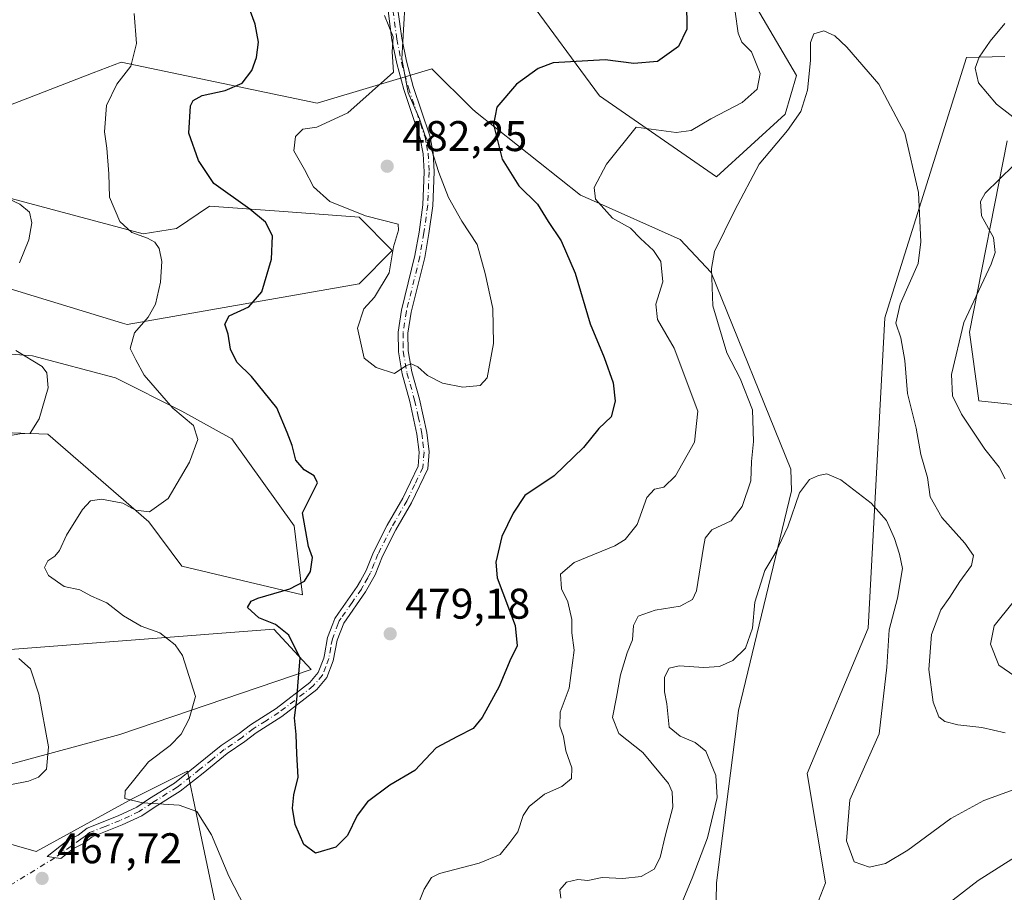
# Model space of a CAD drawing. Units: metres. Extents: x 600727 to 604186, y 4722224 to 4724588.
# Drawn here: x 601675 to 601905, y 4722552 to 4722756 of the extents above; entities that cross this region are included whole.
import ezdxf

# ---------------------------------------------------------------- set-up
doc = ezdxf.new("R2010")
doc.units = ezdxf.units.M
doc.header["$MEASUREMENT"] = 0
doc.linetypes.add('DGN Style 4', pattern=[2.6384748266838614, 1.318413404963828, -0.6592067024819142, 0.001648016756204785, -0.6592067024819142])
for name, color, linetype, lineweight in [('Camino Cxs', 7, 'Continuous', 0), ('Camino eje', 30, 'DGN Style 4', 13), ('Camino eje virtual', 6, 'DGN Style 4', 0), ('Cultivos herbáceos CxS', 92, 'Continuous', 0), ('Curva de nivel maestra', 30, 'Continuous', 30), ('Curva de nivel normal', 30, 'Continuous', 0), ('Matorral CxS', 135, 'Continuous', 0), ('Punto de cota en terreno', 7, 'Continuous', 0), ('Rótulo de punto de cota en terreno', 7, 'Continuous', 0)]:
    doc.layers.add(name, color=color, linetype=linetype, lineweight=lineweight)
doc.styles.add('Style-Arial', font='txt')

# ---------------------------------------------------------------- blocks, each defined once
blk = doc.blocks.new('*U10')
at = {"layer": 'Matorral CxS', "color": 135, "linetype": 'Continuous', "lineweight": 0}
for points in [[(601721.0998999998, 4722549.926899999, 468.7217999999993), (601716.7511, 4722570.6655, 470.2476000000024), (601714.6387, 4722580.739900001, 470.9581000000035), (601708.2818999998, 4722577.5591, 471.1125000000029), (601701.7193, 4722574.2753, 470.0543999999937), (601679.3605000004, 4722562.0283, 467.9869000000036), (601663.3079000004, 4722566.634500001, 465.9976000000024)], [(601657.7972999997, 4722578.153700001, 463.7403000000049), (601698.8882999998, 4722589.324300001, 467.0691999999981), (601743.5264999997, 4722604.479699999, 475.4458000000013), (601734.8095000006, 4722613.8685, 475.1635999999999), (601673.2991000004, 4722609.176300001, 465.9309000000067)], [(601642.2953000005, 4722660.882300001, 461.8227999999945), (601682.0987, 4722659.4101, 465.2707999999984), (601705.5963000003, 4722638.907299999, 469.9998999999953), (601713.3475000003, 4722628.565300001, 471.6704000000027), (601741.5157000005, 4722621.916300001, 475.0210999999982), (601739.5047000004, 4722638.009099999, 474.366599999994), (601724.9742999999, 4722658.2941, 471.4272000000056), (601713.3481000002, 4722664.758500001, 470.7955999999977), (601697.8447000004, 4722672.5145, 468.2609999999986), (601678.4672999998, 4722677.6843, 465.9282999999996), (601661.6737000003, 4722678.9769, 464.0918999999994)], [(601654.3403000003, 4722699.0339, 462.2722000000067), (601699.4517000001, 4722685.304099999, 468.8199000000022), (601700.6105000004, 4722684.951500001, 469.0568000000058), (601754.6886999998, 4722694.487500001, 478.3276999999944), (601762.4392999997, 4722702.242900001, 479.6595999999991), (601754.6891000001, 4722709.999100001, 480.1692999999942), (601736.0308999997, 4722711.381899999, 477.353099999993), (601719.8081, 4722712.584100001, 473.6817000000011), (601712.0575000001, 4722707.4143, 471.703800000003), (601704.3071, 4722706.1231, 470.8473999999987), (601665.5499, 4722716.4637, 464.7795999999944)], [(601665.5503000002, 4722733.265699999, 464.3273000000045), (601677.3941000003, 4722737.824100001, 465.906799999997), (601692.6205000002, 4722743.684900001, 468.2437999999966), (601699.1382999998, 4722746.192500001, 469.2819000000018), (601744.8712999999, 4722736.585100001, 477.8717999999935), (601771.6945000002, 4722744.632300001, 478.6906000000017), (601781.0966999996, 4722735.275699999, 476.5859999999957), (601781.8167000003, 4722734.5591, 476.428899999999), (601806.3617000004, 4722715.1689, 471.0945999999968), (601808.6914999997, 4722714.1327, 470.5725999999996), (601829.6171000004, 4722704.826900001, 466.9982000000019), (601836.8712999999, 4722697.119899999, 465.3883999999962), (601855.4617, 4722651.253900001, 461.3990000000049), (601855.6185, 4722646.1713, 461.1863000000012), (601843.1898999996, 4722594.923699999, 458.1867999999959), (601838.0595000006, 4722554.705700001, 457.9391000000033), (601837.8765000004, 4722542.364900001, 456.8617999999988)]]:
    blk.add_polyline3d(points, dxfattribs=at)
blk = doc.blocks.new('*U16')
at = {"layer": 'Cultivos herbáceos CxS', "color": 92, "linetype": 'Continuous', "lineweight": 0}
for points in [[(601940.3327000003, 4722662.799100001, 480.0175000000018), (601899.3196999999, 4722667.156300001, 471.9741000000067), (601897.1224999996, 4722683.204500001, 470.5476999999955), (601905.9376999997, 4722727.808499999, 468.9964999999939)], [(601905.3344999999, 4722747.504899999, 471.4793000000063), (601896.4321, 4722747.2393, 468.2970999999961), (601879.9511000002, 4722694.7949, 464.0997999999963), (601877.3586999997, 4722686.544700001, 463.5195999999996), (601873.4820999998, 4722614.1589, 458.5852000000014), (601859.2698999997, 4722580.248299999, 456.7900999999983), (601863.5295000002, 4722554.684900001, 457.2013000000007), (601856.9571000002, 4722537.890100001, 454.6083000000072), (601855.3947000002, 4722521.092499999, 453.7409000000043), (601862.4647000004, 4722526.820699999, 453.9609000000055), (601899.1425000001, 4722555.265699999, 455.6052999999956), (601932.9068999998, 4722576.6733, 457.0883999999933)], [(601837.8765000004, 4722542.364900001, 456.8617999999988), (601838.0595000006, 4722554.705700001, 457.9391000000033), (601843.1898999996, 4722594.923699999, 458.1867999999959), (601855.6185, 4722646.1713, 461.1863000000012), (601855.4617, 4722651.253900001, 461.3990000000049), (601836.8712999999, 4722697.119899999, 465.3883999999962), (601829.6171000004, 4722704.826900001, 466.9982000000019), (601808.6914999997, 4722714.1327, 470.5725999999996), (601806.3617000004, 4722715.1689, 471.0945999999968), (601781.8167000003, 4722734.5591, 476.428899999999), (601781.0966999996, 4722735.275699999, 476.5859999999957), (601771.6945000002, 4722744.632300001, 478.6906000000017), (601744.8712999999, 4722736.585100001, 477.8717999999935), (601699.1382999998, 4722746.192500001, 469.2819000000018), (601692.6205000002, 4722743.684900001, 468.2437999999966), (601677.3941000003, 4722737.824100001, 465.906799999997), (601665.5503000002, 4722733.265699999, 464.3273000000045)], [(601665.5499, 4722716.4637, 464.7795999999944), (601704.3071, 4722706.1231, 470.8473999999987), (601712.0575000001, 4722707.4143, 471.703800000003), (601719.8081, 4722712.584100001, 473.6817000000011), (601736.0308999997, 4722711.381899999, 477.353099999993), (601754.6891000001, 4722709.999100001, 480.1692999999942), (601762.4392999997, 4722702.242900001, 479.6595999999991), (601754.6886999998, 4722694.487500001, 478.3276999999944), (601700.6105000004, 4722684.951500001, 469.0568000000058), (601699.4517000001, 4722685.304099999, 468.8199000000022), (601654.3403000003, 4722699.0339, 462.2722000000067)], [(601661.6737000003, 4722678.9769, 464.0918999999994), (601678.4672999998, 4722677.6843, 465.9282999999996), (601697.8447000004, 4722672.5145, 468.2609999999986), (601713.3481000002, 4722664.758500001, 470.7955999999977), (601724.9742999999, 4722658.2941, 471.4272000000056), (601739.5047000004, 4722638.009099999, 474.366599999994), (601741.5157000005, 4722621.916300001, 475.0210999999982), (601713.3475000003, 4722628.565300001, 471.6704000000027), (601705.5963000003, 4722638.907299999, 469.9998999999953), (601682.0987, 4722659.4101, 465.2707999999984), (601642.2953000005, 4722660.882300001, 461.8227999999945)], [(601673.2991000004, 4722609.176300001, 465.9309000000067), (601734.8095000006, 4722613.8685, 475.1635999999999), (601743.5264999997, 4722604.479699999, 475.4458000000013), (601698.8882999998, 4722589.324300001, 467.0691999999981), (601657.7972999997, 4722578.153700001, 463.7403000000049)], [(601663.3079000004, 4722566.634500001, 465.9976000000024), (601679.3605000004, 4722562.0283, 467.9869000000036), (601701.7193, 4722574.2753, 470.0543999999937), (601708.2818999998, 4722577.5591, 471.1125000000029), (601714.6387, 4722580.739900001, 470.9581000000035), (601716.7511, 4722570.6655, 470.2476000000024), (601721.0998999998, 4722549.926899999, 468.7217999999993)], [(601793.6319000004, 4722761.774700001, 479.2972000000009), (601810.7861000003, 4722738.3101, 472.9989999999962), (601838.0959000001, 4722719.414899999, 467.0960999999952), (601854.1401000004, 4722734.0635, 467.2804999999935), (601856.7242999999, 4722743.111099999, 466.5676999999997), (601834.7631000001, 4722780.596700001, 468.5757000000012)]]:
    blk.add_polyline3d(points, dxfattribs=at)
blk = doc.blocks.new('5PATER')
at = {"layer": 'Punto de cota en terreno', "linetype": 'Continuous', "lineweight": 0}
h = blk.add_hatch(color=51, dxfattribs=at)
edge = h.paths.add_edge_path()
edge.add_ellipse((0, 0), major_axis=(-0.1095731443231308, -0.1110710700762829), ratio=0.9994222409660322, start_angle=0, end_angle=360)

msp = doc.modelspace()

# ---------------------------------------------------------------- linework, layer by layer
at = {"layer": 'Camino Cxs', "color": 7, "linetype": 'Continuous', "lineweight": 0}
msp.add_polyline3d([(601763.7500999998, 4722758.4001, 480.1404999999941), (601764.6401000004, 4722751.770099999, 480.2266999999993), (601765.7200999996, 4722746.4001, 480.2165999999997), (601767.3201000001, 4722740.520099999, 480.2038999999932), (601771.2001, 4722728.9901, 480.2042999999976), (601771.9801000003, 4722725.0701, 480.2174999999989), (601772.2001, 4722720.590100001, 480.2927999999956), (601771.8601000002, 4722712.700099999, 480.8010999999969), (601770.9700999996, 4722706.190099999, 481.0807999999961), (601770.0000999998, 4722700.590100001, 481.5218000000023), (601766.8701, 4722687.880100001, 481.8267000000051), (601766.1001000004, 4722682.9901, 481.5755999999965), (601766.1601, 4722678.800100001, 480.9591999999975), (601767.0000999998, 4722673.940099999, 480.2148000000016), (601768.7801000001, 4722667.590100001, 479.6144999999961), (601770.4700999996, 4722659.770099999, 479.2955999999977), (601771.0201000003, 4722655.2401, 479.1833999999944), (601770.7200999996, 4722651.3301, 479.0149999999995), (601766.9101, 4722643.350099999, 479.2609999999986), (601763.3000999996, 4722637.0801, 479.6763999999966), (601760.1501000002, 4722630.9101, 478.421199999997), (601758.4200999998, 4722626.5601, 477.8105000000069), (601756.2100999998, 4722622.610099999, 477.3509999999952), (601751.1001000004, 4722615.290100001, 477.3469999999944), (601749.5701000001, 4722611.300100001, 477.0853999999963), (601748.6801000005, 4722606.5001, 477.0038999999961), (601747.1801000005, 4722602.590100001, 476.7756999999983), (601744.8101000005, 4722599.790100001, 476.7304000000004), (601736.6501000002, 4722593.4801, 474.8552999999956), (601730.6501000002, 4722589.700099999, 473.8640000000014), (601728.0601000005, 4722587.700099999, 473.2078000000038), (601723.9200999998, 4722584.850099999, 472.4327000000048), (601718.2901, 4722580.3101, 471.5007999999943), (601712.9301000005, 4722576.090100001, 470.7446999999956), (601707.0800999999, 4722572.420100001, 470.4725000000035), (601703.9600999998, 4722570.300100001, 470.0194999999949), (601699.4101, 4722568.220100001, 469.837400000004), (601692.3800999997, 4722565.4001, 468.9514000000054), (601690.3501000004, 4722563.890100001, 468.7207999999956), (601688.0401, 4722562.690099999, 468.516499999998), (601685.0701000001, 4722560.350099999, 468.3000999999931), (601681.9200999998, 4722560.8101, 468.5464999999967), (601686.7701000003, 4722564.640100001, 468.9159999999974), (601689.1201, 4722565.860099999, 468.9753999999957), (601691.2301000003, 4722567.440099999, 469.2118000000046), (601698.5000999998, 4722570.350099999, 469.9579999999987), (601702.8201000001, 4722572.3301, 470.3687000000064), (601705.8201000001, 4722574.370100001, 470.6935999999987), (601711.5900999998, 4722577.9901, 470.9952999999951), (601716.8501000004, 4722582.130100001, 471.3687999999966), (601722.5401, 4722586.710100001, 472.3282999999938), (601726.7001, 4722589.5701, 473.4321000000054), (601729.3300999999, 4722591.600099999, 474.0350000000035), (601735.3201000001, 4722595.380100001, 474.7572999999975), (601743.2001, 4722601.470100001, 476.8625000000029), (601745.1601, 4722603.790100001, 476.7256999999955), (601746.4401000004, 4722607.130100001, 476.4789000000019), (601746.5900999998, 4722607.920100001, 476.4741000000067), (601747.3300999999, 4722611.940099999, 476.5586000000039), (601748.5601000005, 4722615.1501, 476.9557000000059), (601749.0401, 4722616.390100001, 477.0831999999937), (601749.9200999998, 4722617.6601, 477.1935999999987), (601754.2401000002, 4722623.840100001, 477.1680000000051), (601754.9901000002, 4722625.190099999, 477.3381999999983), (601756.3300999999, 4722627.5601, 477.548299999995), (601758.0301000001, 4722631.860099999, 478.0593999999983), (601761.2600999996, 4722638.1801, 479.2079999999987), (601764.8601000002, 4722644.4301, 479.0224000000017), (601768.4401000004, 4722651.940099999, 479.1732000000048), (601768.6901000004, 4722655.190099999, 479.1622000000062), (601768.1901000004, 4722659.390100001, 479.1689000000042), (601766.5301000001, 4722667.040100001, 479.5243000000046), (601764.7401000002, 4722673.4301, 480.2149999999965), (601763.8501000004, 4722678.5801, 480.8616999999941), (601763.7801000001, 4722683.1601, 481.4397000000026), (601764.5900999998, 4722688.3301, 481.8767999999982), (601767.7301000003, 4722701.0701, 481.4070999999968), (601768.6801000005, 4722706.540100001, 480.9584999999934), (601769.5500999996, 4722712.9001, 481.0273000000016), (601769.8800999997, 4722720.5801, 481.0209000000032), (601769.6700999998, 4722724.780099999, 480.8497999999963), (601768.9600999998, 4722728.390100001, 480.8610999999946), (601765.1001000004, 4722739.840100001, 481.3479999999981), (601763.4600999998, 4722745.870100001, 480.8888000000007), (601762.3501000004, 4722751.390100001, 480.7869999999967), (601761.4401000004, 4722758.1601, 480.2498000000051)], dxfattribs=at)
msp.add_polyline3d([(601763.7500999998, 4722758.4001, 480.1404999999941), (601764.6401000004, 4722751.770099999, 480.2266999999993), (601765.7200999996, 4722746.4001, 480.2165999999997), (601767.3201000001, 4722740.520099999, 480.2038999999932), (601771.2001, 4722728.9901, 480.2042999999976), (601771.9801000003, 4722725.0701, 480.2174999999989), (601772.2001, 4722720.590100001, 480.2927999999956), (601771.8601000002, 4722712.700099999, 480.8010999999969), (601770.9700999996, 4722706.190099999, 481.0807999999961), (601770.0000999998, 4722700.590100001, 481.5218000000023), (601766.8701, 4722687.880100001, 481.8267000000051), (601766.1001000004, 4722682.9901, 481.5755999999965), (601766.1601, 4722678.800100001, 480.9591999999975), (601767.0000999998, 4722673.940099999, 480.2148000000016), (601768.7801000001, 4722667.590100001, 479.6144999999961), (601770.4700999996, 4722659.770099999, 479.2955999999977), (601771.0201000003, 4722655.2401, 479.1833999999944), (601770.7200999996, 4722651.3301, 479.0149999999995), (601766.9101, 4722643.350099999, 479.2609999999986), (601763.3000999996, 4722637.0801, 479.6763999999966), (601760.1501000002, 4722630.9101, 478.421199999997), (601758.4200999998, 4722626.5601, 477.8105000000069), (601756.2100999998, 4722622.610099999, 477.3509999999952), (601751.1001000004, 4722615.290100001, 477.3469999999944), (601749.5701000001, 4722611.300100001, 477.0853999999963), (601748.6801000005, 4722606.5001, 477.0038999999961), (601747.1801000005, 4722602.590100001, 476.7756999999983), (601744.8101000005, 4722599.790100001, 476.7304000000004), (601736.6501000002, 4722593.4801, 474.8552999999956), (601730.6501000002, 4722589.700099999, 473.8640000000014), (601728.0601000005, 4722587.700099999, 473.2078000000038), (601723.9200999998, 4722584.850099999, 472.4327000000048), (601718.2901, 4722580.3101, 471.5007999999943), (601712.9301000005, 4722576.090100001, 470.7446999999956), (601707.0800999999, 4722572.420100001, 470.4725000000035), (601703.9600999998, 4722570.300100001, 470.0194999999949), (601699.4101, 4722568.220100001, 469.837400000004), (601692.3800999997, 4722565.4001, 468.9514000000054), (601690.3501000004, 4722563.890100001, 468.7207999999956), (601688.0401, 4722562.690099999, 468.516499999998), (601685.0701000001, 4722560.350099999, 468.3000999999931), (601681.9200999998, 4722560.8101, 468.5464999999967), (601686.7701000003, 4722564.640100001, 468.9159999999974), (601689.1201, 4722565.860099999, 468.9753999999957), (601691.2301000003, 4722567.440099999, 469.2118000000046), (601698.5000999998, 4722570.350099999, 469.9579999999987), (601702.8201000001, 4722572.3301, 470.3687000000064), (601705.8201000001, 4722574.370100001, 470.6935999999987), (601711.5900999998, 4722577.9901, 470.9952999999951), (601716.8501000004, 4722582.130100001, 471.3687999999966), (601722.5401, 4722586.710100001, 472.3282999999938), (601726.7001, 4722589.5701, 473.4321000000054), (601729.3300999999, 4722591.600099999, 474.0350000000035), (601735.3201000001, 4722595.380100001, 474.7572999999975), (601743.2001, 4722601.470100001, 476.8625000000029), (601745.1601, 4722603.790100001, 476.7256999999955), (601746.4401000004, 4722607.130100001, 476.4789000000019), (601746.5900999998, 4722607.920100001, 476.4741000000067), (601747.3300999999, 4722611.940099999, 476.5586000000039), (601748.5601000005, 4722615.1501, 476.9557000000059), (601749.0401, 4722616.390100001, 477.0831999999937), (601749.9200999998, 4722617.6601, 477.1935999999987), (601754.2401000002, 4722623.840100001, 477.1680000000051), (601754.9901000002, 4722625.190099999, 477.3381999999983), (601756.3300999999, 4722627.5601, 477.548299999995), (601758.0301000001, 4722631.860099999, 478.0593999999983), (601761.2600999996, 4722638.1801, 479.2079999999987), (601764.8601000002, 4722644.4301, 479.0224000000017), (601768.4401000004, 4722651.940099999, 479.1732000000048), (601768.6901000004, 4722655.190099999, 479.1622000000062), (601768.1901000004, 4722659.390100001, 479.1689000000042), (601766.5301000001, 4722667.040100001, 479.5243000000046), (601764.7401000002, 4722673.4301, 480.2149999999965), (601763.8501000004, 4722678.5801, 480.8616999999941), (601763.7801000001, 4722683.1601, 481.4397000000026), (601764.5900999998, 4722688.3301, 481.8767999999982), (601767.7301000003, 4722701.0701, 481.4070999999968), (601768.6801000005, 4722706.540100001, 480.9584999999934), (601769.5500999996, 4722712.9001, 481.0273000000016), (601769.8800999997, 4722720.5801, 481.0209000000032), (601769.6700999998, 4722724.780099999, 480.8497999999963), (601768.9600999998, 4722728.390100001, 480.8610999999946), (601765.1001000004, 4722739.840100001, 481.3479999999981), (601763.4600999998, 4722745.870100001, 480.8888000000007), (601762.3501000004, 4722751.390100001, 480.7869999999967), (601761.4401000004, 4722758.1601, 480.2498000000051)], dxfattribs=at)
at = {"layer": 'Camino eje', "color": 30, "linetype": 'DGN Style 4', "lineweight": 13}
msp.add_polyline3d([(601762.5950999996, 4722758.280099999, 480.3436999999976), (601763.4951, 4722751.5801, 480.5301000000036), (601764.5900999998, 4722746.1351, 480.5513999999966), (601766.2100999998, 4722740.1801, 480.7522999999928), (601768.1401000004, 4722734.4551, 480.828800000003), (601770.0800999999, 4722728.690099999, 480.5434999999998), (601770.4351000005, 4722726.8851, 480.5521000000008), (601770.8251, 4722724.925100001, 480.531799999997), (601771.0401, 4722720.585100001, 480.656799999997), (601770.7050999999, 4722712.800100001, 480.9082000000053), (601769.8251, 4722706.3651, 481.0195999999996), (601768.8651000002, 4722700.8301, 481.4634999999981), (601765.7301000003, 4722688.1051, 481.8464999999997), (601764.9401000004, 4722683.075099999, 481.5059999999939), (601764.9751000004, 4722680.7851, 481.2133000000031), (601765.0050999997, 4722678.690099999, 480.9088999999949), (601765.8701, 4722673.6851, 480.2114000000002), (601767.6551000001, 4722667.315099999, 479.5108000000037), (601768.4851000002, 4722663.4901, 479.3172999999952), (601769.3300999999, 4722659.5801, 479.234500000006), (601769.5800999999, 4722657.4801, 479.2275999999983), (601769.8551000003, 4722655.215100001, 479.172000000006), (601769.5800999999, 4722651.6351, 479.0920000000042), (601767.6750999996, 4722647.645099999, 479.1356999999989), (601765.8850999996, 4722643.890100001, 479.1432000000059), (601762.2801000001, 4722637.630100001, 479.4856), (601759.0900999998, 4722631.3851, 478.2339000000065), (601758.2401000002, 4722629.235099999, 477.9094000000041), (601757.3750999998, 4722627.0601, 477.5868000000046), (601756.7050999999, 4722625.8751, 477.5148000000045), (601755.6001000004, 4722623.9001, 477.3298000000068), (601755.2251000004, 4722623.225099999, 477.2480999999971), (601753.0651000004, 4722620.1351, 477.2274999999936), (601750.5100999996, 4722616.475099999, 477.2670000000071), (601750.0701000001, 4722615.840100001, 477.2014999999956), (601749.8300999999, 4722615.220100001, 477.1535000000004), (601748.4501, 4722611.620100001, 476.8111000000063), (601748.0800999999, 4722609.610099999, 476.7679999999964), (601747.5975000003, 4722607.012499999, 476.6803000000073), (601746.9200999998, 4722605.145099999, 476.6582999999956), (601746.1700999998, 4722603.190099999, 476.7795999999944), (601744.0050999997, 4722600.630100001, 476.7626000000019), (601735.9851000002, 4722594.4301, 474.8119000000006), (601732.9851000002, 4722592.540100001, 474.0559000000067), (601729.9901000002, 4722590.6501, 473.915599999993), (601727.3800999997, 4722588.6351, 473.3132999999943), (601723.2301000003, 4722585.780099999, 472.3755999999995), (601720.3850999996, 4722583.4901, 471.8384999999981), (601717.5701000001, 4722581.220100001, 471.3997999999993), (601712.2600999996, 4722577.040100001, 470.8662999999942), (601706.4501, 4722573.395099999, 470.590200000006), (601703.3901000004, 4722571.315099999, 470.2023999999947), (601701.1151000002, 4722570.2751, 470.0038000000059), (601698.9550999999, 4722569.2851, 469.9128000000055), (601695.4401000004, 4722567.8751, 469.6490999999951), (601691.8051000005, 4722566.420100001, 469.0804000000062), (601690.7500999998, 4722565.630100001, 468.9625999999989), (601689.7351000002, 4722564.8751, 468.8469000000041), (601683.6933000004, 4722560.551100001, 468.4140000000043)], dxfattribs=at)
at = {"layer": 'Camino eje virtual', "color": 6, "linetype": 'DGN Style 4', "lineweight": 0, "extrusion": (0.01678907230912228, 0.01033471647701611, 0.9998056414555475), "elevation": 59376.35833492968, "flags": 128}
msp.add_lwpolyline([(3706282.518738341, -2987397.861746272), (3706282.518738341, -2987368.234486006)], dxfattribs=at)
at = {"layer": 'Cultivos herbáceos CxS', "color": 92, "linetype": 'Continuous', "lineweight": 0}
for points in [[(601793.6319000004, 4722761.774700001, 479.2972000000009), (601810.7861000003, 4722738.3101, 472.9989999999962), (601838.0959000001, 4722719.414899999, 467.0960999999952), (601854.1401000004, 4722734.0635, 467.2804999999935), (601856.7242999999, 4722743.111099999, 466.5676999999997), (601834.7631000001, 4722780.596700001, 468.5757000000012)], [(601837.8765000004, 4722542.364900001, 456.8617999999988), (601838.0595000006, 4722554.705700001, 457.9391000000033), (601843.1898999996, 4722594.923699999, 458.1867999999959), (601855.6185, 4722646.1713, 461.1863000000012), (601855.4617, 4722651.253900001, 461.3990000000049), (601836.8712999999, 4722697.119899999, 465.3883999999962), (601829.6171000004, 4722704.826900001, 466.9982000000019), (601808.6914999997, 4722714.1327, 470.5725999999996), (601806.3617000004, 4722715.1689, 471.0945999999968), (601781.8167000003, 4722734.5591, 476.428899999999), (601781.0966999996, 4722735.275699999, 476.5859999999957), (601771.6945000002, 4722744.632300001, 478.6906000000017), (601744.8712999999, 4722736.585100001, 477.8717999999935), (601699.1382999998, 4722746.192500001, 469.2819000000018), (601692.6205000002, 4722743.684900001, 468.2437999999966), (601677.3941000003, 4722737.824100001, 465.906799999997), (601665.5503000002, 4722733.265699999, 464.3273000000045)], [(601905.3344999999, 4722747.504899999, 471.4793000000063), (601896.4321, 4722747.2393, 468.2970999999961), (601879.9511000002, 4722694.7949, 464.0997999999963), (601877.3586999997, 4722686.544700001, 463.5195999999996), (601873.4820999998, 4722614.1589, 458.5852000000014), (601859.2698999997, 4722580.248299999, 456.7900999999983), (601863.5295000002, 4722554.684900001, 457.2013000000007), (601856.9571000002, 4722537.890100001, 454.6083000000072), (601855.3947000002, 4722521.092499999, 453.7409000000043), (601862.4647000004, 4722526.820699999, 453.9609000000055), (601899.1425000001, 4722555.265699999, 455.6052999999956), (601932.9068999998, 4722576.6733, 457.0883999999933)], [(601940.3327000003, 4722662.799100001, 480.0175000000018), (601899.3196999999, 4722667.156300001, 471.9741000000067), (601897.1224999996, 4722683.204500001, 470.5476999999955), (601905.9376999997, 4722727.808499999, 468.9964999999939)], [(601665.5499, 4722716.4637, 464.7795999999944), (601704.3071, 4722706.1231, 470.8473999999987), (601712.0575000001, 4722707.4143, 471.703800000003), (601719.8081, 4722712.584100001, 473.6817000000011), (601736.0308999997, 4722711.381899999, 477.353099999993), (601754.6891000001, 4722709.999100001, 480.1692999999942), (601762.4392999997, 4722702.242900001, 479.6595999999991), (601754.6886999998, 4722694.487500001, 478.3276999999944), (601700.6105000004, 4722684.951500001, 469.0568000000058), (601699.4517000001, 4722685.304099999, 468.8199000000022), (601654.3403000003, 4722699.0339, 462.2722000000067)], [(601661.6737000003, 4722678.9769, 464.0918999999994), (601678.4672999998, 4722677.6843, 465.9282999999996), (601697.8447000004, 4722672.5145, 468.2609999999986), (601713.3481000002, 4722664.758500001, 470.7955999999977), (601724.9742999999, 4722658.2941, 471.4272000000056), (601739.5047000004, 4722638.009099999, 474.366599999994), (601741.5157000005, 4722621.916300001, 475.0210999999982), (601713.3475000003, 4722628.565300001, 471.6704000000027), (601705.5963000003, 4722638.907299999, 469.9998999999953), (601682.0987, 4722659.4101, 465.2707999999984), (601642.2953000005, 4722660.882300001, 461.8227999999945)], [(601673.2991000004, 4722609.176300001, 465.9309000000067), (601734.8095000006, 4722613.8685, 475.1635999999999), (601743.5264999997, 4722604.479699999, 475.4458000000013), (601698.8882999998, 4722589.324300001, 467.0691999999981), (601657.7972999997, 4722578.153700001, 463.7403000000049)], [(601663.3079000004, 4722566.634500001, 465.9976000000024), (601679.3605000004, 4722562.0283, 467.9869000000036), (601701.7193, 4722574.2753, 470.0543999999937), (601708.2818999998, 4722577.5591, 471.1125000000029), (601714.6387, 4722580.739900001, 470.9581000000035), (601716.7511, 4722570.6655, 470.2476000000024), (601721.0998999998, 4722549.926899999, 468.7217999999993)]]:
    msp.add_polyline3d(points, dxfattribs=at)
at = {"layer": 'Curva de nivel maestra', "color": 30, "linetype": 'Continuous', "lineweight": 30, "elevation": 475, "flags": 128}
msp.add_lwpolyline([(601831.0599999996, 4722760.340100001), (601831.1799999997, 4722753.870100001), (601829.2199999997, 4722749.850099999), (601824.3200000003, 4722746.340100001), (601818.7699999996, 4722745.9101), (601812.1399999997, 4722746.7601), (601799.9600000001, 4722746.0101), (601796.5, 4722744.720100001), (601791.4000000004, 4722741.020099999), (601786.8700000001, 4722735.690099999), (601786.04, 4722731.6601), (601788.0599999996, 4722723.590100001), (601792, 4722717.3301), (601796.3200000003, 4722713.020099999), (601798.7800000003, 4722709.0101), (601801.8300000001, 4722704.520099999), (601805.1100000005, 4722696.920100001), (601808.6299999999, 4722685.120100001), (601811.8799999999, 4722677.3101), (601813.9500000002, 4722671.4001), (601814.4100000003, 4722667.050100001), (601813.4900000002, 4722663.440099999), (601810.6299999999, 4722660.700099999), (601807.0499999998, 4722656.300100001), (601800.2199999997, 4722649.690099999), (601793.3300000001, 4722645.040100001), (601790.6500000004, 4722640.920100001), (601787.9600000001, 4722635.4801), (601786.6299999999, 4722629.5601), (601786.9000000004, 4722625.880100001), (601791.0800000001, 4722614.770099999), (601791.6100000005, 4722609.9901), (601789.8600000005, 4722606.540100001), (601787.3700000001, 4722600.550100001), (601783.4400000004, 4722593.2501), (601781.3399999999, 4722590.6801), (601777.6500000004, 4722588.8301), (601772.6699999999, 4722586.1801), (601767.6600000003, 4722580.9101), (601761.8799999999, 4722577.5101), (601756.6299999999, 4722573.640100001), (601754.2199999997, 4722570.4101), (601752.0199999996, 4722565.720100001), (601749.2999999998, 4722563.030099999), (601744.5, 4722561.6501), (601741.79, 4722563.630100001), (601739.7999999998, 4722568.300100001), (601739.1600000003, 4722572.120100001), (601739.4400000004, 4722575.2501), (601740.5, 4722579.380100001), (601740.1699999999, 4722584.780099999), (601740.0199999996, 4722589.280099999), (601739.5899999999, 4722593.200099999), (601740.1600000003, 4722597.440099999), (601740.4600000001, 4722601.620100001), (601740.9800000006, 4722607.140100001), (601738.2699999996, 4722612.5101), (601735.1500000004, 4722614.940099999), (601731.2800000003, 4722616.530099999), (601728.6799999997, 4722618.9101), (601729.5099999999, 4722620.390100001), (601731.0800000001, 4722621.100099999), (601738.5599999996, 4722623.290100001), (601741.9800000006, 4722625.100099999), (601743.3799999999, 4722627.370100001), (601743.8200000003, 4722630.5801), (601742.9000000004, 4722633.200099999), (601741.5099999999, 4722641.040100001), (601745, 4722648.0001), (601744.1799999997, 4722649.670100001), (601741.8600000005, 4722651.050100001), (601739.9299999997, 4722653.340100001), (601739.0599999996, 4722656.710100001), (601737.9199999999, 4722659.7401), (601735.4699999997, 4722665.530099999), (601729.5999999996, 4722672.8101), (601726.1299999999, 4722676.1601), (601724.6500000004, 4722679.190099999), (601724.1100000005, 4722682.700099999), (601723.3700000001, 4722685.030099999), (601724.3899999997, 4722687.030099999), (601729, 4722689.0801), (601731.9800000006, 4722692.5801), (601734.2199999997, 4722700.2501), (601734.5099999999, 4722705.690099999), (601732.8899999997, 4722708.850099999), (601729.1699999999, 4722711.890100001), (601720.7800000003, 4722717.840100001), (601717.2199999997, 4722723.280099999), (601714.9299999997, 4722729.590100001), (601715.3399999999, 4722735.9901), (601715.9500000002, 4722737.210100001), (601718.0700000003, 4722738.4101), (601723.4299999997, 4722739.550100001), (601727.4299999997, 4722741.3101), (601729.6699999999, 4722744.220100001), (601730.7599999999, 4722747.2401), (601731.2400000002, 4722750.870100001), (601730.4800000006, 4722755.030099999), (601728.0700000003, 4722761.640100001)], dxfattribs=at)
at = {"layer": 'Curva de nivel normal', "color": 30, "linetype": 'Continuous', "lineweight": 0, "flags": 128}
for points, elevation in [([(601728.0300000003, 4722549.030099999), (601724.2800000003, 4722556.280099999), (601720.2300000006, 4722565.920100001), (601716.8200000003, 4722571.3101), (601712.7199999997, 4722572.8301), (601704.1699999999, 4722573.3301), (601700.0300000003, 4722574.380100001), (601700.1200000001, 4722576.190099999), (601705.5300000003, 4722582.9001), (601710.6200000001, 4722586.720100001), (601713.1500000004, 4722589.380100001), (601715.0499999998, 4722592.9901), (601716.5, 4722598.1601), (601713.5099999999, 4722607.780099999), (601711.7999999998, 4722610.210100001), (601708.2300000006, 4722613.040100001), (601703.8600000005, 4722614.620100001), (601699.75, 4722617.020099999), (601695.8600000005, 4722620.0601), (601692.2199999997, 4722621.5801), (601689.5599999996, 4722623.030099999), (601685.8399999999, 4722623.8301), (601682.2300000006, 4722626.4001), (601681.3200000003, 4722628.300100001), (601682.0899999999, 4722629.860099999), (601683.7100000001, 4722630.890100001), (601684.8099999996, 4722632.280099999), (601686.4500000002, 4722635.860099999), (601690.1200000001, 4722641.840100001), (601692.04, 4722643.840100001), (601694.6200000001, 4722644.220100001), (601699.54, 4722643.270099999), (601702.5, 4722641.640100001), (601705.79, 4722641.2501), (601710.1799999997, 4722644.380100001), (601715.1299999999, 4722652.880100001), (601717.0700000003, 4722658.1601), (601716.0899999999, 4722661.380100001), (601711.2599999999, 4722665.440099999), (601704.5300000003, 4722673.140100001), (601702.5599999996, 4722676.720100001), (601701.2699999996, 4722679.360099999), (601702.2599999999, 4722683.030099999), (601705.5099999999, 4722686.700099999), (601707.1500000004, 4722689.700099999), (601708.3399999999, 4722694.860099999), (601708.6900000004, 4722699.6801), (601708.0800000001, 4722702.720100001), (601707.0499999998, 4722704.1501), (601705.3300000001, 4722705.140100001), (601701.6299999999, 4722706.4301), (601698.8399999999, 4722708.9901), (601696.4199999999, 4722714.6601), (601696.3300000001, 4722720.1501), (601695.8700000001, 4722726.140100001), (601695.2699999996, 4722729.940099999), (601695.7800000003, 4722736.0801), (601698.1600000003, 4722741.0801), (601701.4699999997, 4722745.2401), (601702.75, 4722750.530099999), (601702.2300000006, 4722757.5801)], 470), ([(601760.6200000001, 4722757.100099999), (601762.6399999997, 4722752.120100001), (601762.3799999999, 4722748.5801), (601762.7199999997, 4722743.860099999), (601752.0499999998, 4722734.380100001), (601744.8200000003, 4722730.9901), (601741.5999999996, 4722730.5601), (601739.8600000005, 4722728.8101), (601739.4500000002, 4722725.530099999), (601741.9900000002, 4722721.130100001), (601744.0199999996, 4722717.0801), (601747.8399999999, 4722713.640100001), (601756.2199999997, 4722710.300100001), (601763.8200000003, 4722708.380100001), (601763.8799999999, 4722706.960100001), (601762.7400000002, 4722703.110099999), (601761.7300000006, 4722697.040100001), (601758.3200000003, 4722691.370100001), (601755.8300000001, 4722688.620100001), (601754.3300000001, 4722684.120100001), (601755.8899999997, 4722677.120100001), (601758.7000000002, 4722674.950099999), (601762.9500000002, 4722673.5701), (601765.6100000005, 4722675.3201), (601766.8600000005, 4722675.8201), (601768.3799999999, 4722675.110099999), (601770.6399999997, 4722673.110099999), (601774.1500000004, 4722671.280099999), (601778.8799999999, 4722670.390100001), (601782.9100000003, 4722670.7401), (601784.5800000001, 4722672.5001), (601786.04, 4722680.550100001), (601785.9000000004, 4722688.7401), (601784.0999999996, 4722696.850099999), (601782.2599999999, 4722703.6601), (601778.6799999997, 4722709.100099999), (601775.5599999996, 4722714.610099999), (601773.2699999996, 4722720.420100001), (601771.54, 4722726.020099999), (601770.0599999996, 4722729.200099999), (601768.7999999998, 4722732.950099999), (601766.1500000004, 4722739.0001), (601764.7000000002, 4722747.0001), (601765.3300000001, 4722759.090100001)], 480), ([(601842.4500000002, 4722757.940099999), (601843.1100000005, 4722752.9301), (601844.0300000003, 4722750.860099999), (601846.25, 4722748.5701), (601848.2800000003, 4722743.540100001), (601847.5999999996, 4722739.860099999), (601844.1100000005, 4722736.7501), (601836.7599999999, 4722732.9301), (601832.1900000004, 4722730.280099999), (601828.6900000004, 4722729.8101), (601819.3200000003, 4722731.020099999), (601812.4000000004, 4722722.380100001), (601809.5099999999, 4722716.950099999), (601809.8399999999, 4722714.210100001), (601813.7999999998, 4722709.800100001), (601818, 4722707.4901), (601820.3799999999, 4722705.040100001), (601823.4199999999, 4722702.270099999), (601825.0800000001, 4722699.700099999), (601825.54, 4722694.9001), (601823.9000000004, 4722689.700099999), (601824.3399999999, 4722686.1601), (601828.2400000002, 4722679.470100001), (601833.7300000006, 4722664.7601), (601832.9400000004, 4722657.530099999), (601828.5300000003, 4722649.6601), (601825.79, 4722647.0101), (601823.5899999999, 4722646.520099999), (601821.7999999998, 4722644.620100001), (601819.54, 4722638.3301), (601816.75, 4722634.780099999), (601814.3899999997, 4722633.300100001), (601804.8600000005, 4722629.4101), (601801.6600000003, 4722626.710100001), (601801.9400000004, 4722623.3101), (601803.3899999997, 4722620.2601), (601804.3399999999, 4722616.140100001), (601804.3600000005, 4722613.0601), (601804.8399999999, 4722608.960100001), (601803.6799999997, 4722600.140100001), (601801.5999999996, 4722594.5101), (601801.54, 4722591.2501), (601802.3700000001, 4722588.8301), (601802.9199999999, 4722585.520099999), (601804.3300000001, 4722581.5001), (601804.2199999997, 4722579.050100001), (601801.9699999997, 4722577.190099999), (601797.9500000002, 4722575.420100001), (601794.4000000004, 4722572.5001), (601792.9699999997, 4722570.390100001), (601791.7300000006, 4722566.630100001), (601789.8700000001, 4722564.0801), (601787.5899999999, 4722561.3201), (601782.7300000006, 4722559.280099999), (601773.4600000001, 4722556.9001), (601771.5999999996, 4722555.9101), (601769.8399999999, 4722553.210100001), (601767.4100000003, 4722547.040100001)], 470), ([(601908.9100000003, 4722732.110099999), (601903.4000000004, 4722736.380100001), (601899.25, 4722741.340100001), (601898.4699999997, 4722744.800100001), (601899.3600000005, 4722747.350099999), (601901.9400000004, 4722751.100099999), (601905.3899999997, 4722755.220100001)], 470), ([(601905.4800000006, 4722589.720100001), (601899.9600000001, 4722590.9101), (601894.4199999999, 4722591.5601), (601891.3899999997, 4722592.3201), (601889.9299999997, 4722593.460100001), (601888.6299999999, 4722596.8301), (601887.6600000003, 4722604.5001), (601888.29, 4722612.620100001), (601890.4400000004, 4722618.370100001), (601892.5, 4722621.370100001), (601894.8300000001, 4722625.040100001), (601897.5700000003, 4722628.710100001), (601898.0199999996, 4722631.040100001), (601896.0700000003, 4722633.940099999), (601890.6699999999, 4722639.9301), (601887.9500000002, 4722644.7301), (601887.3200000003, 4722649.2601), (601885.79, 4722654.6601), (601884.6399999997, 4722660.770099999), (601882.6399999997, 4722668.9001), (601882.0700000003, 4722676.5801), (601881.0999999996, 4722681.9001), (601879.9600000001, 4722685.2501), (601880.9800000006, 4722689.7601), (601885.1299999999, 4722699.200099999), (601885.75, 4722704.270099999), (601885.25, 4722715.7401), (601882.04, 4722729.620100001), (601875.9299999997, 4722741.090100001), (601868.4699999997, 4722749.670100001), (601865.6900000004, 4722752.300100001), (601863.1399999997, 4722753.520099999), (601860.7699999996, 4722752.8201), (601860.0300000003, 4722750.7501), (601860.0199999996, 4722746.590100001), (601859.29, 4722739.670100001), (601857.7400000002, 4722734.700099999), (601854.6399999997, 4722730.270099999), (601848.04, 4722722.350099999), (601842.3799999999, 4722711.690099999), (601837.6299999999, 4722702.030099999), (601836.9299999997, 4722698.0801), (601837.2300000006, 4722689.360099999), (601840.4699999997, 4722678.360099999), (601843.6200000001, 4722672.360099999), (601846.4900000002, 4722665.030099999), (601846.7400000002, 4722657.700099999), (601846.2400000002, 4722653.030099999), (601846.0700000003, 4722648.4901), (601844.0499999998, 4722642.5101), (601841.4800000006, 4722639.1601), (601836.9800000006, 4722637.040100001), (601835.4400000004, 4722635.100099999), (601835.04, 4722632.9901), (601833.4400000004, 4722622.8301), (601832.4699999997, 4722620.800100001), (601829.6100000005, 4722619.220100001), (601823.75, 4722618.3101), (601819.8200000003, 4722616.940099999), (601818.6900000004, 4722614.710100001), (601818.4500000002, 4722611.370100001), (601817.25, 4722608.370100001), (601815.6699999999, 4722603.210100001), (601814.7199999997, 4722598.040100001), (601813.8200000003, 4722593.3101), (601815.3300000001, 4722589.5801), (601820.9299999997, 4722585.090100001), (601826.8600000005, 4722577.870100001), (601827.7800000003, 4722575.9301), (601827.9100000003, 4722572.380100001), (601826.0999999996, 4722565.5801), (601824.9600000001, 4722560.620100001), (601823.54, 4722557.880100001), (601820.5300000003, 4722556.170100001), (601816.2300000006, 4722555.7401), (601811.4400000004, 4722555.9301), (601808.0800000001, 4722555.270099999), (601805.7100000001, 4722555.5001), (601803.0800000001, 4722554.840100001), (601801.5199999996, 4722553.0601), (601801.79, 4722551.100099999)], 465), ([(601905.4600000001, 4722648.9801), (601904.0499999998, 4722651.690099999), (601900.7100000001, 4722655.890100001), (601895.2400000002, 4722664.0801), (601893.1399999997, 4722668.3201), (601892.9299999997, 4722673.3201), (601895.79, 4722685.470100001), (601902.1699999999, 4722699.030099999), (601903.1100000005, 4722701.780099999), (601902.6900000004, 4722705.270099999), (601899.9400000004, 4722710.3301), (601899.7000000002, 4722713.670100001), (601900.7699999996, 4722715.600099999), (601907.4400000004, 4722722.120100001)], 470), ([(601675.4500000002, 4722699.360099999), (601677.6100000005, 4722704.700099999), (601678.3099999996, 4722708.720100001), (601677.7999999998, 4722711.190099999), (601675.5499999998, 4722713.090100001), (601671.7300000006, 4722714.880100001)], 465), ([(601671.5599999996, 4722658.7301), (601675.5700000003, 4722659.460100001), (601677.9299999997, 4722659.620100001), (601680.04, 4722662.950099999), (601682.1200000001, 4722670.190099999), (601681.8399999999, 4722673.7301), (601680.7599999999, 4722675.1501), (601674.5700000003, 4722678.9001)], 465), ([(601911.79, 4722578.0001), (601900.5, 4722573.880100001), (601892.7400000002, 4722569.6801), (601882.7000000002, 4722562.340100001), (601877.4900000002, 4722559.210100001), (601873.7999999998, 4722558.350099999), (601870.2300000006, 4722559.5801), (601868.4199999999, 4722564.470100001), (601869.1799999997, 4722574.0701), (601876.0599999996, 4722589.440099999), (601877.8600000005, 4722605.030099999), (601878.3600000005, 4722613.7501), (601880.3200000003, 4722621.120100001), (601881.4800000006, 4722628.040100001), (601880.75, 4722631.360099999), (601879.6200000001, 4722635.0701), (601877.7599999999, 4722639.220100001), (601874.2100000001, 4722643.270099999), (601867.1200000001, 4722648.720100001), (601863.8600000005, 4722650.100099999), (601861.8600000005, 4722649.7301), (601859.8099999996, 4722648.8301), (601857.4800000006, 4722645.710100001), (601854.7100000001, 4722637.7601), (601851.9299999997, 4722631.870100001), (601849.3300000001, 4722627.5701), (601847, 4722620.1801), (601846.5, 4722614.1501), (601844.8300000001, 4722609.4301), (601841.8799999999, 4722606.590100001), (601838.7999999998, 4722605.210100001), (601835.0999999996, 4722604.920100001), (601829.4000000004, 4722605.3201), (601827.0599999996, 4722604.790100001), (601825.9199999999, 4722602.690099999), (601825.9199999999, 4722599.300100001), (601826.5199999996, 4722596.4901), (601827.0199999996, 4722591.050100001), (601829.5800000001, 4722588.950099999), (601833.0999999996, 4722587.470100001), (601835.5800000001, 4722585.4101), (601837.9299999997, 4722579.7601), (601838.25, 4722574.600099999), (601836.0199999996, 4722565.220100001), (601832.4100000003, 4722555.7601), (601829.4400000004, 4722548.7301)], 460), ([(601907.7300000006, 4722602.920100001), (601903.9900000002, 4722605.5101), (601902.0099999999, 4722610.370100001), (601902.8799999999, 4722614.6801), (601907.3399999999, 4722620.210100001)], 470), ([(601673.2199999997, 4722577.600099999), (601677.5599999996, 4722578.420100001), (601679.8899999997, 4722579.350099999), (601681.7400000002, 4722581.2501), (601682.25, 4722586.4101), (601679.9800000006, 4722598.7401), (601678.04, 4722604.670100001), (601675.2800000003, 4722607.040100001)], 465)]:
    msp.add_lwpolyline(points, dxfattribs=dict(at, elevation=elevation))
at = {"layer": 'Matorral CxS', "color": 135, "linetype": 'Continuous', "lineweight": 0}
for points in [[(601834.7631000001, 4722780.596700001, 468.5757000000012), (601856.7242999999, 4722743.111099999, 466.5676999999997), (601854.1401000004, 4722734.0635, 467.2804999999935), (601838.0959000001, 4722719.414899999, 467.0960999999952), (601810.7861000003, 4722738.3101, 472.9989999999962), (601793.6319000004, 4722761.774700001, 479.2972000000009)], [(601793.6319000004, 4722761.774700001, 479.2972000000009), (601810.7861000003, 4722738.3101, 472.9989999999962), (601838.0959000001, 4722719.414899999, 467.0960999999952), (601854.1401000004, 4722734.0635, 467.2804999999935), (601856.7242999999, 4722743.111099999, 466.5676999999997), (601834.7631000001, 4722780.596700001, 468.5757000000012)], [(601837.8765000004, 4722542.364900001, 456.8617999999988), (601838.0595000006, 4722554.705700001, 457.9391000000033), (601843.1898999996, 4722594.923699999, 458.1867999999959), (601855.6185, 4722646.1713, 461.1863000000012), (601855.4617, 4722651.253900001, 461.3990000000049), (601836.8712999999, 4722697.119899999, 465.3883999999962), (601829.6171000004, 4722704.826900001, 466.9982000000019), (601808.6914999997, 4722714.1327, 470.5725999999996), (601806.3617000004, 4722715.1689, 471.0945999999968), (601781.8167000003, 4722734.5591, 476.428899999999), (601781.0966999996, 4722735.275699999, 476.5859999999957), (601771.6945000002, 4722744.632300001, 478.6906000000017), (601744.8712999999, 4722736.585100001, 477.8717999999935), (601699.1382999998, 4722746.192500001, 469.2819000000018), (601692.6205000002, 4722743.684900001, 468.2437999999966), (601677.3941000003, 4722737.824100001, 465.906799999997), (601665.5503000002, 4722733.265699999, 464.3273000000045)], [(601932.9068999998, 4722576.6733, 457.0883999999933), (601899.1425000001, 4722555.265699999, 455.6052999999956), (601862.4647000004, 4722526.820699999, 453.9609000000055), (601855.3947000002, 4722521.092499999, 453.7409000000043), (601856.9571000002, 4722537.890100001, 454.6083000000072), (601863.5295000002, 4722554.684900001, 457.2013000000007), (601859.2698999997, 4722580.248299999, 456.7900999999983), (601873.4820999998, 4722614.1589, 458.5852000000014), (601877.3586999997, 4722686.544700001, 463.5195999999996), (601879.9511000002, 4722694.7949, 464.0997999999963), (601896.4321, 4722747.2393, 468.2970999999961), (601905.3344999999, 4722747.504899999, 471.4793000000063)], [(601905.3344999999, 4722747.504899999, 471.4793000000063), (601896.4321, 4722747.2393, 468.2970999999961), (601879.9511000002, 4722694.7949, 464.0997999999963), (601877.3586999997, 4722686.544700001, 463.5195999999996), (601873.4820999998, 4722614.1589, 458.5852000000014), (601859.2698999997, 4722580.248299999, 456.7900999999983), (601863.5295000002, 4722554.684900001, 457.2013000000007), (601856.9571000002, 4722537.890100001, 454.6083000000072), (601855.3947000002, 4722521.092499999, 453.7409000000043), (601862.4647000004, 4722526.820699999, 453.9609000000055), (601899.1425000001, 4722555.265699999, 455.6052999999956), (601932.9068999998, 4722576.6733, 457.0883999999933)], [(601905.9376999997, 4722727.808499999, 468.9964999999939), (601897.1224999996, 4722683.204500001, 470.5476999999955), (601899.3196999999, 4722667.156300001, 471.9741000000067), (601940.3327000003, 4722662.799100001, 480.0175000000018)], [(601940.3327000003, 4722662.799100001, 480.0175000000018), (601899.3196999999, 4722667.156300001, 471.9741000000067), (601897.1224999996, 4722683.204500001, 470.5476999999955), (601905.9376999997, 4722727.808499999, 468.9964999999939)], [(601665.5499, 4722716.4637, 464.7795999999944), (601704.3071, 4722706.1231, 470.8473999999987), (601712.0575000001, 4722707.4143, 471.703800000003), (601719.8081, 4722712.584100001, 473.6817000000011), (601736.0308999997, 4722711.381899999, 477.353099999993), (601754.6891000001, 4722709.999100001, 480.1692999999942), (601762.4392999997, 4722702.242900001, 479.6595999999991), (601754.6886999998, 4722694.487500001, 478.3276999999944), (601700.6105000004, 4722684.951500001, 469.0568000000058), (601699.4517000001, 4722685.304099999, 468.8199000000022), (601654.3403000003, 4722699.0339, 462.2722000000067)], [(601661.6737000003, 4722678.9769, 464.0918999999994), (601678.4672999998, 4722677.6843, 465.9282999999996), (601697.8447000004, 4722672.5145, 468.2609999999986), (601713.3481000002, 4722664.758500001, 470.7955999999977), (601724.9742999999, 4722658.2941, 471.4272000000056), (601739.5047000004, 4722638.009099999, 474.366599999994), (601741.5157000005, 4722621.916300001, 475.0210999999982), (601713.3475000003, 4722628.565300001, 471.6704000000027), (601705.5963000003, 4722638.907299999, 469.9998999999953), (601682.0987, 4722659.4101, 465.2707999999984), (601642.2953000005, 4722660.882300001, 461.8227999999945)], [(601673.2991000004, 4722609.176300001, 465.9309000000067), (601734.8095000006, 4722613.8685, 475.1635999999999), (601743.5264999997, 4722604.479699999, 475.4458000000013), (601698.8882999998, 4722589.324300001, 467.0691999999981), (601657.7972999997, 4722578.153700001, 463.7403000000049)], [(601663.3079000004, 4722566.634500001, 465.9976000000024), (601679.3605000004, 4722562.0283, 467.9869000000036), (601701.7193, 4722574.2753, 470.0543999999937), (601708.2818999998, 4722577.5591, 471.1125000000029), (601714.6387, 4722580.739900001, 470.9581000000035), (601716.7511, 4722570.6655, 470.2476000000024), (601721.0998999998, 4722549.926899999, 468.7217999999993)]]:
    msp.add_polyline3d(points, dxfattribs=at)

# ---------------------------------------------------------------- block references
at = {"layer": 'Cultivos herbáceos CxS', "color": 92, "linetype": 'Continuous', "lineweight": 0}
msp.add_blockref('*U16', (0, 0), dxfattribs=at)
at = {"layer": 'Matorral CxS', "color": 135, "linetype": 'Continuous', "lineweight": 0}
msp.add_blockref('*U10', (0, 0), dxfattribs=at)
at = {"layer": 'Punto de cota en terreno', "color": 7, "linetype": 'Continuous', "lineweight": 0, "xscale": 10, "yscale": 10, "zscale": 10}
for p in [(601761.25, 4722721.91, 482.25), (601761.9500000002, 4722612.810000001, 479.179999999993), (601680.7300000006, 4722555.74, 467.7200000000012)]:
    msp.add_blockref('5PATER', p, dxfattribs=at)

# ---------------------------------------------------------------- texts
at = {"layer": 'Rótulo de punto de cota en terreno', "color": 7, "linetype": 'Continuous', "lineweight": 0, "style": 'Style-Arial'}
for s, p in [('482,25', (601764.7778000003, 4722725.437799999)), ('479,18', (601765.4778000005, 4722616.3378)), ('467,72', (601684.2577999998, 4722559.2678))]:
    msp.add_text(s, height=7.000000000000002, dxfattribs=at).set_placement(p)

doc.saveas('drawing.dxf')
